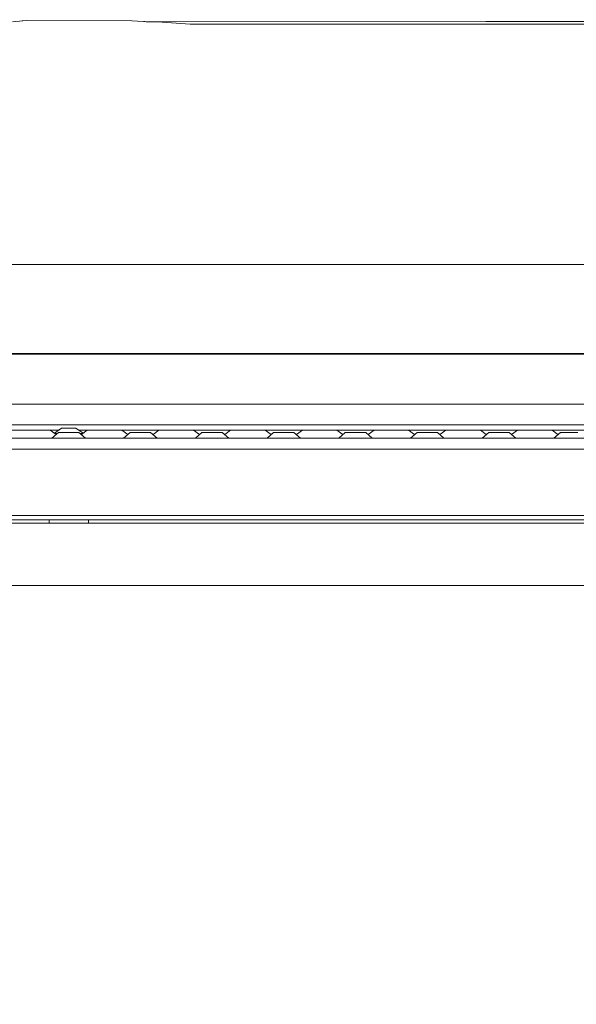
# Model space of a CAD drawing. Units: millimetres. Extents: x 425 to 10396, y -420 to 4052.
# Drawn here: x 2916 to 3165, y 1011 to 1451 of the extents above; entities that cross this region are included whole.
import ezdxf

# ---------------------------------------------------------------- set-up
doc = ezdxf.new("R2010")
doc.units = ezdxf.units.MM
doc.layers.add('1', color=7, linetype='Continuous', true_color=0xffffff)
doc.styles.add('blockfont', font='simplex.shx')
doc.dimstyles.get("Standard").update_dxf_attribs({"dimtxt": 0.18, "dimasz": 0.18, "dimexe": 0.18, "dimexo": 0.0625, "dimgap": 0.09, "dimtad": 0, "dimtih": 1, "dimtoh": 1, "dimdec": 4, "dimzin": 0, "dimdsep": 46, "dimtxsty": 'Standard', "dimcen": 0.09, "dimadec": 0, "dimazin": 0, "dimtfac": 1, "dimtdec": 4, "dimtofl": 0, "dimtmove": 0, "dimatfit": 3, "dimfxl": 1, "dimtolj": 1, "dimtzin": 0, "dimarcsym": 0})

# ---------------------------------------------------------------- blocks, each defined once
blk = doc.blocks.new('_U4')
at = {"layer": '1', "color": 18, "lineweight": 13}
for p, q in [((655.40002, 1202.095756), (655.40002, 3704.564358)), ((655.40002, 3701.389358), (2515.758343, 3701.389358)), ((4877, 3701.389358), (3016.641676, 3701.389358)), ((2547.710426, 3626.389358), (2522.710426, 3626.389358)), ((2522.710426, 3626.389358), (2522.710426, 3532.639358)), ((2779.377093, 3626.389358), (2754.377093, 3626.389358)), ((2779.377093, 3532.639358), (2779.377093, 3626.389358)), ((2522.710426, 3532.639358), (2547.710426, 3532.639358)), ((2754.377093, 3532.639358), (2779.377093, 3532.639358))]:
    blk.add_line(p, q, dxfattribs=at)
at = {"layer": '1', "color": 18, "lineweight": 70}
for points in [[(655.40002, 3701.389358), (705.39997, 3714.786818), (705.400069, 3687.991899)], [(4877, 3701.389358), (4827.000049, 3687.991899), (4826.999951, 3714.786818)]]:
    blk.add_solid(points, dxfattribs=at)
at = {"layer": '1', "color": 18, "linetype": 'Continuous', "lineweight": 13, "char_height": 50, "attachment_point": 7, "line_spacing_factor": 0.903614, "style": 'blockfont'}
for s, insert in [('\\W1.2899;166.2', (2519.995843, 3662.493525)), ('\\W1.1047;BBC', (2859.266676, 3662.493525)), ('\\W1.1591;4222', (2547.235426, 3540.618525))]:
    blk.add_mtext(s, dxfattribs=dict(at, insert=insert))
blk = doc.blocks.new('_U5')
at = {"layer": '1', "color": 18, "lineweight": 13}
for p, q in [((4877, 1348.4125), (4877, 106.677514)), ((1415.574299, 279.257722), (1415.574299, 106.677514)), ((1415.574299, 109.852514), (3011.001733, 109.852514)), ((4877, 109.852514), (3281.572566, 109.852514)), ((3042.953816, 34.852514), (3017.953816, 34.852514)), ((3017.953816, 34.852514), (3017.953816, -58.897486)), ((3274.620483, 34.852514), (3249.620483, 34.852514)), ((3274.620483, -58.897486), (3274.620483, 34.852514)), ((3017.953816, -58.897486), (3042.953816, -58.897486)), ((3249.620483, -58.897486), (3274.620483, -58.897486))]:
    blk.add_line(p, q, dxfattribs=at)
at = {"layer": '1', "color": 18, "lineweight": 70}
for points in [[(1415.574299, 109.852514), (1465.57425, 123.249974), (1465.574348, 96.455054)], [(4877, 109.852514), (4827.000049, 96.455054), (4826.999951, 123.249974)]]:
    blk.add_solid(points, dxfattribs=at)
at = {"layer": '1', "color": 18, "linetype": 'Continuous', "lineweight": 13, "char_height": 50, "attachment_point": 7, "line_spacing_factor": 0.903614, "style": 'blockfont'}
for s, insert in [('\\W1.2899;136.3', (3015.239233, 70.956681)), ('\\W1.2570;3461', (3042.478816, -50.918319))]:
    blk.add_mtext(s, dxfattribs=dict(at, insert=insert))
blk = doc.blocks.new('_U7')
at = {"layer": '1', "color": 18, "lineweight": 13}
for p, q in [((655.40002, 1198.920756), (655.40002, -383.322486)), ((10165.063739, 1011.112462), (10165.063739, -383.322486)), ((655.40002, -380.147486), (5329.425629, -380.147486)), ((10165.063739, -380.147486), (5491.038129, -380.147486))]:
    blk.add_line(p, q, dxfattribs=at)
at = {"layer": '1', "color": 18, "lineweight": 70}
for points in [[(655.40002, -380.147486), (705.39997, -366.750026), (705.400069, -393.544946)], [(10165.063739, -380.147486), (10115.063788, -393.544946), (10115.06369, -366.750026)]]:
    blk.add_solid(points, dxfattribs=at)
at = {"layer": '1', "color": 18, "linetype": 'Continuous', "lineweight": 13, "insert": (5333.663129, -419.043319), "char_height": 50, "attachment_point": 7, "line_spacing_factor": 0.903614, "style": 'blockfont'}
blk.add_mtext('\\W1.1836;OAL', dxfattribs=at)

msp = doc.modelspace()

# ---------------------------------------------------------------- linework, layer by layer
at = {"layer": '1', "color": 18, "linetype": 'Continuous', "lineweight": 13}
for p, q in [((2913.221341, 1450.062264), (2917.842132, 1450.476516)), ((2917.511747, 1450.446897), (2919.70585, 1450.530041)), ((2917.842132, 1450.476516), (2919.70585, 1450.530041)), ((2919.70585, 1450.530041), (2966.444951, 1450.50465)), ((2966.444951, 1450.50465), (2971.643191, 1450.157155)), ((2971.643191, 1450.157155), (2972.983104, 1450.063575)), ((2972.381335, 1450.093258), (2971.871864, 1450.141184)), ((2972.381335, 1450.093258), (2972.983104, 1450.063575)), ((2972.983104, 1450.063575), (3124.536973, 1450.066436)), ((2972.983104, 1450.063575), (2977.347356, 1449.972261)), ((2972.983104, 1450.063575), (2977.975112, 1449.939955)), ((2977.975112, 1449.939955), (2977.347356, 1449.972261)), ((2977.975112, 1449.939955), (2992.481929, 1448.986996)), ((2992.481929, 1448.986996), (2994.639855, 1448.9864)), ((2994.639855, 1448.9864), (3381.620151, 1448.907245)), ((3189.065677, 1450.067628), (3124.536973, 1450.066436)), ((2790.837548, 1341.709037), (3405.392867, 1341.709037)), ((3918.384074, 1301.625032), (2798.490745, 1301.625032)), ((3306.063888, 1301.920552), (2838.01895, 1301.920552)), ((3856.330305, 1279.40001), (2736.582976, 1279.40001)), ((2622.676448, 1267.788429), (2934.025828, 1267.788429)), ((3021.499616, 1270.171065), (2622.822183, 1270.171065)), ((2914.63111, 1267.682094), (2916.895371, 1267.682094)), ((2916.895371, 1267.682094), (2922.362309, 1267.682094)), ((2922.362309, 1267.682094), (2927.829009, 1267.682094)), ((2927.829009, 1267.682094), (2930.093509, 1267.682094)), ((2930.093509, 1267.682094), (2932.719146, 1265.75671)), ((2933.820945, 1266.689319), (2930.862409, 1264.18509)), ((2931.919666, 1266.34297), (2935.145837, 1268.557091)), ((2932.118583, 1266.197104), (2933.239434, 1266.197104)), ((2935.151082, 1266.689319), (2933.820945, 1266.689319)), ((2935.145837, 1268.557091), (2935.62625, 1268.557091)), ((2935.151082, 1266.689319), (2938.362342, 1266.689319)), ((2936.374408, 1268.557091), (2935.62625, 1268.557091)), ((2936.374408, 1268.557091), (2938.362342, 1268.557091)), ((2940.350038, 1268.557091), (2938.362342, 1268.557091)), ((2938.362342, 1266.689319), (2941.573363, 1266.689319)), ((2941.098195, 1268.557091), (2940.350038, 1268.557091)), ((2941.098195, 1268.557091), (2941.578608, 1268.557091)), ((2941.573363, 1266.689319), (2942.903501, 1266.689319)), ((2944.804935, 1266.343017), (2941.578608, 1268.557091)), ((2942.698695, 1267.788429), (3478.005575, 1267.788429)), ((2942.903501, 1266.689319), (2945.862275, 1264.18509)), ((2943.485058, 1266.197104), (2944.605964, 1266.197104)), ((2946.630937, 1267.682094), (2944.005408, 1265.756694)), ((2946.630937, 1267.682094), (2944.804935, 1266.343017)), ((2946.630937, 1267.682094), (2944.804935, 1266.343017)), ((2946.630937, 1267.682094), (2948.895436, 1267.682094)), ((2948.895436, 1267.682094), (2954.362374, 1267.682094)), ((2954.362374, 1267.682094), (2959.829074, 1267.682094)), ((2959.829074, 1267.682094), (2962.093574, 1267.682094)), ((2962.093574, 1267.682094), (2964.719102, 1265.756694)), ((2965.82101, 1266.689319), (2962.862235, 1264.18509)), ((2967.151147, 1266.689319), (2965.82101, 1266.689319)), ((2967.151147, 1266.689319), (2970.362407, 1266.689319)), ((2970.362407, 1266.689319), (2973.573428, 1266.689319)), ((2973.573428, 1266.689319), (2974.903565, 1266.689319)), ((2974.903565, 1266.689319), (2977.86234, 1264.18509)), ((2978.631001, 1267.682094), (2976.005473, 1265.756694)), ((2978.631001, 1267.682094), (2980.895501, 1267.682094)), ((2980.895501, 1267.682094), (2986.362201, 1267.682094)), ((2986.362201, 1267.682094), (2991.829139, 1267.682094)), ((2991.829139, 1267.682094), (2994.093638, 1267.682094)), ((2994.093638, 1267.682094), (2996.719167, 1265.756694)), ((2997.821074, 1266.689319), (2994.8623, 1264.18509)), ((2999.151212, 1266.689319), (2997.821074, 1266.689319)), ((2999.151212, 1266.689319), (3002.362233, 1266.689319)), ((3002.362233, 1266.689319), (3005.573493, 1266.689319)), ((3005.573493, 1266.689319), (3006.90363, 1266.689319)), ((3006.90363, 1266.689319), (3008.005477, 1265.756745)), ((3006.90363, 1266.689319), (3009.862405, 1264.18509)), ((3010.631066, 1267.682094), (3008.005477, 1265.756745)), ((3010.631066, 1267.682094), (3012.895566, 1267.682094)), ((3012.895566, 1267.682094), (3018.362266, 1267.682094)), ((3018.362266, 1267.682094), (3023.829204, 1267.682094)), ((3021.499616, 1270.171065), (3321.499806, 1270.171065)), ((3023.829204, 1267.682094), (3026.093465, 1267.682094)), ((3026.093465, 1267.682094), (3028.719182, 1265.756652)), ((3029.821139, 1266.689319), (3026.862365, 1264.18509)), ((3029.821139, 1266.689319), (3028.719182, 1265.756652)), ((3031.151038, 1266.689319), (3029.821139, 1266.689319)), ((3031.151038, 1266.689319), (3034.362298, 1266.689319)), ((3034.362298, 1266.689319), (3037.573558, 1266.689319)), ((3037.573558, 1266.689319), (3038.903457, 1266.689319)), ((3038.903457, 1266.689319), (3041.862231, 1264.18509)), ((3042.631131, 1267.682094), (3040.005414, 1265.756652)), ((3042.631131, 1267.682094), (3044.895392, 1267.682094)), ((3044.895392, 1267.682094), (3050.36233, 1267.682094)), ((3050.36233, 1267.682094), (3055.82903, 1267.682094)), ((3055.82903, 1267.682094), (3058.09353, 1267.682094)), ((3058.09353, 1267.682094), (3060.719119, 1265.756745)), ((3061.820966, 1266.689319), (3058.862191, 1264.18509)), ((3063.151103, 1266.689319), (3061.820966, 1266.689319)), ((3063.151103, 1266.689319), (3066.362363, 1266.689319)), ((3066.362363, 1266.689319), (3069.573384, 1266.689319)), ((3069.573384, 1266.689319), (3070.903522, 1266.689319)), ((3070.903522, 1266.689319), (3073.862296, 1264.18509)), ((3074.630958, 1267.682094), (3072.005429, 1265.756694)), ((3074.630958, 1267.682094), (3076.895457, 1267.682094)), ((3076.895457, 1267.682094), (3082.362395, 1267.682094)), ((3082.362395, 1267.682094), (3087.829095, 1267.682094)), ((3087.829095, 1267.682094), (3090.093595, 1267.682094)), ((3090.093595, 1267.682094), (3092.719123, 1265.756694)), ((3093.821031, 1266.689319), (3090.862256, 1264.18509)), ((3095.151168, 1266.689319), (3093.821031, 1266.689319)), ((3095.151168, 1266.689319), (3098.362189, 1266.689319)), ((3098.362189, 1266.689319), (3101.573449, 1266.689319)), ((3101.573449, 1266.689319), (3102.903586, 1266.689319)), ((3102.903586, 1266.689319), (3104.005433, 1265.756745)), ((3102.903586, 1266.689319), (3105.862361, 1264.18509)), ((3106.631022, 1267.682094), (3104.005433, 1265.756745)), ((3106.631022, 1267.682094), (3108.895522, 1267.682094)), ((3108.895522, 1267.682094), (3114.362222, 1267.682094)), ((3114.362222, 1267.682094), (3119.82916, 1267.682094)), ((3119.82916, 1267.682094), (3122.093659, 1267.682094)), ((3122.093659, 1267.682094), (3124.719188, 1265.756694)), ((3125.821095, 1266.689319), (3122.862321, 1264.18509)), ((3127.151233, 1266.689319), (3125.821095, 1266.689319)), ((3127.151233, 1266.689319), (3130.362254, 1266.689319)), ((3130.362254, 1266.689319), (3133.573514, 1266.689319)), ((3133.573514, 1266.689319), (3134.903651, 1266.689319)), ((3134.903651, 1266.689319), (3137.862187, 1264.18509)), ((3138.631087, 1267.682094), (3136.00545, 1265.75671)), ((3138.631087, 1267.682094), (3140.895587, 1267.682094)), ((3140.895587, 1267.682094), (3146.362287, 1267.682094)), ((3146.362287, 1267.682094), (3151.829225, 1267.682094)), ((3151.829225, 1267.682094), (3154.093486, 1267.682094)), ((3154.093486, 1267.682094), (3156.719123, 1265.75671)), ((3157.820922, 1266.689319), (3154.862386, 1264.18509)), ((3157.820922, 1266.689319), (3156.719123, 1265.75671)), ((3159.151059, 1266.689319), (3157.820922, 1266.689319)), ((3159.151059, 1266.689319), (3162.362319, 1266.689319)), ((3162.362319, 1266.689319), (3165.57334, 1266.689319)), ((2890.362245, 1264.18509), (2922.362309, 1264.18509)), ((2922.362309, 1264.18509), (2954.362374, 1264.18509)), ((2986.362201, 1264.18509), (2954.362374, 1264.18509)), ((2986.362201, 1264.18509), (3018.362266, 1264.18509)), ((3018.362266, 1264.18509), (3050.36233, 1264.18509)), ((3050.36233, 1264.18509), (3098.362189, 1264.18509)), ((3098.362189, 1264.18509), (3114.362222, 1264.18509)), ((3114.362222, 1264.18509), (3146.362287, 1264.18509)), ((3146.362287, 1264.18509), (3178.362351, 1264.18509)), ((3562.362176, 1259.185095), (2622.150219, 1259.185095)), ((3562.362176, 1227.685113), (2737.45415, 1227.685113)), ((3562.362176, 1229.685087), (2737.576473, 1229.685087)), ((2929.586869, 1227.685113), (2929.586869, 1226.177711)), ((2947.137815, 1226.177711), (2947.137815, 1227.685113)), ((3210.362416, 1226.177711), (2737.361953, 1226.177711)), ((2761.843944, 1198.382397), (3560.199719, 1198.382397))]:
    msp.add_line(p, q, dxfattribs=at)

# ---------------------------------------------------------------- dimensions: what is measured, and where the dimension line sits
for base, p1, p2, text, override, picture, middle in [((4877, 3701.389358), (655.40002, 1200.508256), (4877, 3860), '<>\\P[\\C18;\\H50.00;\\Fsimplex.shx;4222\\Fsimplex.shx;\\H50.00;\\C18; ]\\C18;\\H50.00;\\Fsimplex.shx;BBC\\Fsimplex.shx;\\H50.00;\\C18;', {"dimtxt": 50, "dimasz": 50, "dimexe": 3.175, "dimexo": 1.5875, "dimgap": 1.5875, "dimtih": 1, "dimtoh": 1, "dimdec": 1, "dimlfac": 0.03937, "dimdsep": 46, "dimlunit": 2, "dimtxsty": 'blockfont', "dimsah": 1, "dimse1": 0, "dimse2": 0, "dimsd1": 0, "dimsd2": 0, "dimclrd": 18, "dimclre": 18, "dimclrt": 18, "dimtol": 0, "dimtm": -0.1, "dimtfac": 1, "dimtdec": 2, "dimtofl": 1, "dimtmove": 0, "dimlwd": 13, "dimlwe": 13}, '_U4', (2766.20001, 3701.389358)), ((4877, 109.852514), (1415.574299, 280.845222), (4877, 1350), '<>\\P[\\C18;\\H50.00;\\Fsimplex.shx;3461\\Fsimplex.shx;\\H50.00;\\C18; ]', {"dimtxt": 50, "dimasz": 50, "dimexe": 3.175, "dimexo": 1.5875, "dimgap": 1.5875, "dimtih": 1, "dimtoh": 1, "dimdec": 1, "dimlfac": 0.03937, "dimdsep": 46, "dimlunit": 2, "dimtxsty": 'blockfont', "dimsah": 1, "dimse1": 0, "dimse2": 0, "dimsd1": 0, "dimsd2": 0, "dimclrd": 18, "dimclre": 18, "dimclrt": 18, "dimtol": 0, "dimtm": -0.1, "dimtfac": 1, "dimtdec": 2, "dimtofl": 1, "dimtmove": 0, "dimlwd": 13, "dimlwe": 13}, '_U5', (3146.28715, 109.852514)), ((655.40002, -380.147486), (10165.063739, 1279.400021), (655.40002, 1200.508256), '\\C18;OAL', {"dimtxt": 50, "dimasz": 50, "dimexe": 3.175, "dimexo": 1.5875, "dimgap": 1.5875, "dimtih": 1, "dimtoh": 1, "dimdec": 1, "dimlfac": 0.03937, "dimdsep": 46, "dimlunit": 2, "dimpost": '', "dimtxsty": 'blockfont', "dimsah": 1, "dimse1": 0, "dimse2": 0, "dimsd1": 0, "dimsd2": 0, "dimclrd": 18, "dimclre": 18, "dimclrt": 18, "dimtol": 0, "dimtm": -0.1, "dimtfac": 1, "dimtdec": 2, "dimtofl": 1, "dimtmove": 0, "dimlwd": 13, "dimlwe": 13}, '_U7', (5410.231879, -380.147486))]:
    dim = msp.add_linear_dim(base=base, p1=p1, p2=p2, text=text, dimstyle='Standard', override=override, dxfattribs=at)
    dim.commit()
    dim.dimension.update_dxf_attribs({"geometry": picture, "text_midpoint": middle, "dimtype": 160})

doc.saveas('drawing.dxf')
